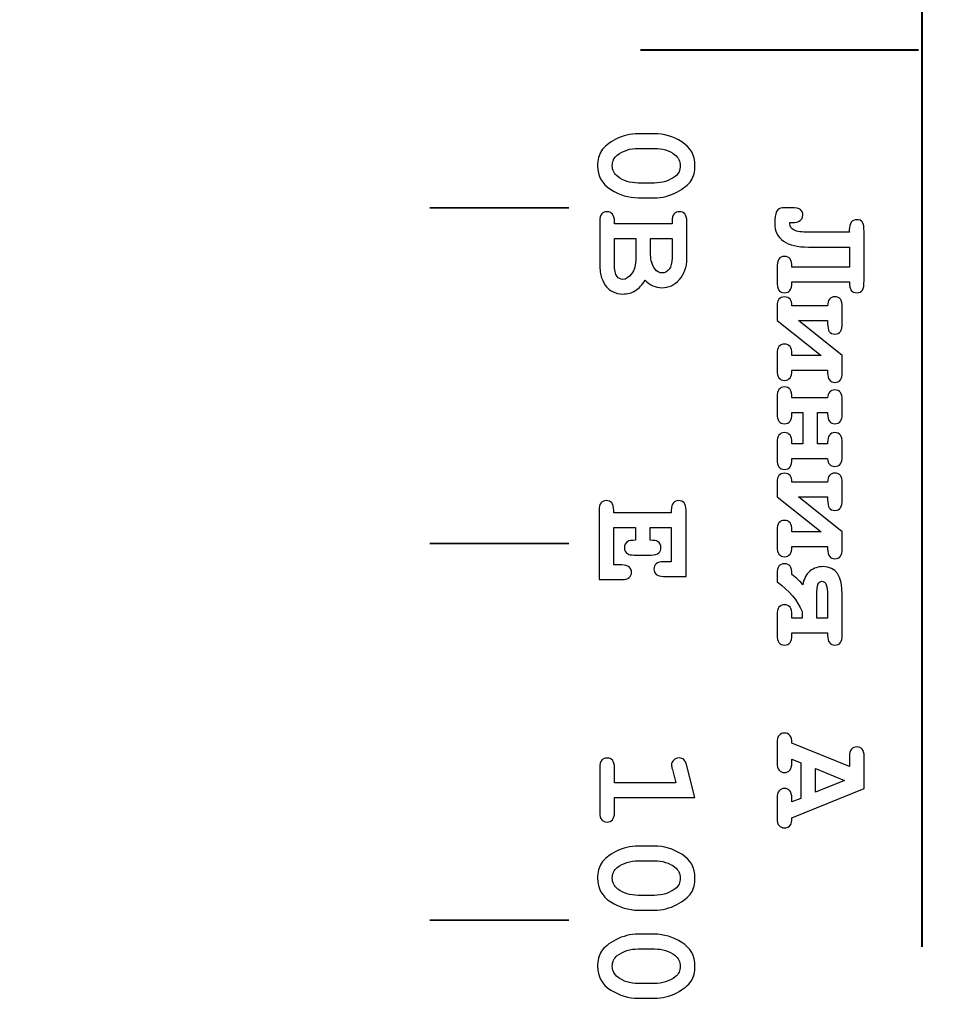
# Model space of a CAD drawing. Units: millimetres. Extents: x -289 to 281, y -466 to 445.
# Drawn here: x 96 to 110, y 362 to 376 of the extents above; entities that cross this region are included whole.
import ezdxf

# ---------------------------------------------------------------- set-up
doc = ezdxf.new("R2010")
doc.units = ezdxf.units.MM
doc.header["$MEASUREMENT"] = 0
doc.layers.add('layer 1', color=7, linetype='Continuous')

msp = doc.modelspace()

# ---------------------------------------------------------------- linework, layer by layer
at = {"layer": 'layer 1', "color": 250, "lineweight": 9}
msp.add_open_spline([(-48.1543, 300.9751), (-48.1543, 300.9751), (-48.1543, 437.9749), (-48.1543, 437.9749), (-48.1543, 437.9749), (-48.1543, 439.8315), (-47.4168, 441.6119), (-46.104, 442.9247), (-46.104, 442.9247), (-44.7913, 444.2374), (-43.0108, 444.9749), (-41.1543, 444.9749), (-41.1543, 444.9749), (-41.1543, 444.9749), (115.8456, 444.9749), (115.8456, 444.9749), (115.8456, 444.9749), (117.7021, 444.9749), (119.4826, 444.2374), (120.7953, 442.9247), (120.7953, 442.9247), (122.1081, 441.6119), (122.8456, 439.8315), (122.8456, 437.9749), (122.8456, 437.9749), (122.8456, 437.9749), (122.8456, 300.9751), (122.8456, 300.9751), (122.8456, 300.9751), (122.8456, 297.1091), (119.7116, 293.9751), (115.8456, 293.9751), (115.8456, 293.9751), (115.8456, 293.9751), (46.8216, 293.9751), (46.8216, 293.9751), (46.8216, 293.9751), (44.9651, 293.9751), (43.1846, 294.7126), (41.8719, 296.0254), (41.8719, 296.0254), (40.5591, 297.3381), (39.8216, 299.1186), (39.8216, 300.9751), (39.8216, 300.9751), (39.8216, 300.9751), (39.8216, 306.5951), (39.8216, 306.5951), (39.8216, 306.5951), (39.8216, 306.5951), (-3.7714, 306.5951), (-3.7714, 306.5951), (-3.7714, 306.5951), (-3.7714, 306.5951), (-3.7714, 300.9751), (-3.7714, 300.9751), (-3.7714, 300.9751), (-3.7714, 297.1091), (-6.9054, 293.9751), (-10.7714, 293.9751), (-10.7714, 293.9751), (-10.7714, 293.9751), (-41.1543, 293.9751), (-41.1543, 293.9751), (-41.1543, 293.9751), (-43.0108, 293.9751), (-44.7913, 294.7126), (-46.104, 296.0254), (-46.104, 296.0254), (-47.4168, 297.3381), (-48.1543, 299.1186), (-48.1543, 300.9751)], degree=3, knots=[0, 0, 0, 0, 0.0555556, 0.0555556, 0.0555556, 0.0555556, 0.1111111, 0.1111111, 0.1111111, 0.1111111, 0.1666667, 0.1666667, 0.1666667, 0.1666667, 0.2222222, 0.2222222, 0.2222222, 0.2222222, 0.2777778, 0.2777778, 0.2777778, 0.2777778, 0.3333333, 0.3333333, 0.3333333, 0.3333333, 0.3888889, 0.3888889, 0.3888889, 0.3888889, 0.4444444, 0.4444444, 0.4444444, 0.4444444, 0.5, 0.5, 0.5, 0.5, 0.5555556, 0.5555556, 0.5555556, 0.5555556, 0.6111111, 0.6111111, 0.6111111, 0.6111111, 0.6666667, 0.6666667, 0.6666667, 0.6666667, 0.7222222, 0.7222222, 0.7222222, 0.7222222, 0.7777778, 0.7777778, 0.7777778, 0.7777778, 0.8333333, 0.8333333, 0.8333333, 0.8333333, 0.8888889, 0.8888889, 0.8888889, 0.8888889, 0.9444444, 0.9444444, 0.9444444, 0.9444444, 1, 1, 1, 1], dxfattribs=at)
at = {"layer": 'layer 1', "color": 250, "lineweight": 40}
msp.add_open_spline([(114.7035, 331.3051), (114.7035, 331.3051), (114.7035, 298.3394), (114.7035, 298.3394), (114.7035, 298.3394), (114.7035, 297.5768), (114.0027, 296.9532), (113.1459, 296.9532), (113.1459, 296.9532), (113.1459, 296.9532), (57.6775, 296.9532), (57.6775, 296.9532), (57.6775, 296.9532), (56.8207, 296.9532), (56.1199, 297.5768), (56.1199, 298.3394), (56.1199, 298.3394), (56.1199, 298.3394), (56.1199, 423.4194), (56.1199, 423.4194), (56.1199, 423.4194), (56.1199, 424.1818), (56.8207, 424.8056), (57.6775, 424.8056), (57.6775, 424.8056), (57.6775, 424.8056), (113.1459, 424.8056), (113.1459, 424.8056), (113.1459, 424.8056), (114.0027, 424.8056), (114.7035, 424.1818), (114.7035, 423.4194), (114.7035, 423.4194), (114.7035, 423.4194), (114.7035, 328.2606), (114.7035, 328.2606)], degree=3, knots=[0, 0, 0, 0, 0.1111111, 0.1111111, 0.1111111, 0.1111111, 0.2222222, 0.2222222, 0.2222222, 0.2222222, 0.3333333, 0.3333333, 0.3333333, 0.3333333, 0.4444444, 0.4444444, 0.4444444, 0.4444444, 0.5555556, 0.5555556, 0.5555556, 0.5555556, 0.6666667, 0.6666667, 0.6666667, 0.6666667, 0.7777778, 0.7777778, 0.7777778, 0.7777778, 0.8888889, 0.8888889, 0.8888889, 0.8888889, 1, 1, 1, 1], dxfattribs=at)
for points in [[(109.3362, 390.2922), (109.3362, 390.2922), (109.3362, 362.6366), (109.3362, 362.6366)], [(105.2815, 375.5688), (105.2815, 375.5688), (109.287, 375.5688), (109.287, 375.5688)]]:
    msp.add_open_spline(points, degree=3, dxfattribs=at)
at = {"layer": 'layer 1', "color": 250}
for points, knots in [([(105.4798, 373.4372), (105.4798, 373.4372), (105.2468, 373.4372), (105.2468, 373.4372), (105.2468, 373.4372), (105.1091, 373.4372), (104.977, 373.4768), (104.8507, 373.5565), (104.8507, 373.5565), (104.7246, 373.6363), (104.6614, 373.75), (104.6614, 373.8983), (104.6614, 373.8983), (104.6614, 373.9837), (104.6801, 374.0561), (104.7179, 374.115), (104.7179, 374.115), (104.7553, 374.174), (104.8249, 374.2298), (104.9259, 374.2827), (104.9259, 374.2827), (105.0268, 374.3353), (105.1338, 374.3618), (105.2468, 374.3618), (105.2468, 374.3618), (105.2468, 374.3618), (105.4798, 374.3618), (105.4798, 374.3618), (105.4798, 374.3618), (105.6167, 374.3618), (105.7488, 374.3223), (105.8752, 374.2428), (105.8752, 374.2428), (106.0019, 374.1634), (106.0651, 374.0497), (106.0651, 373.9015), (106.0651, 373.9015), (106.0651, 373.8167), (106.0464, 373.7447), (106.0093, 373.6857), (106.0093, 373.6857), (105.9719, 373.6268), (105.9027, 373.5707), (105.8017, 373.5174), (105.8017, 373.5174), (105.7008, 373.4637), (105.5934, 373.4372), (105.4798, 373.4372)], [0, 0, 0, 0, 0.0833333, 0.0833333, 0.0833333, 0.0833333, 0.1666667, 0.1666667, 0.1666667, 0.1666667, 0.25, 0.25, 0.25, 0.25, 0.3333333, 0.3333333, 0.3333333, 0.3333333, 0.4166667, 0.4166667, 0.4166667, 0.4166667, 0.5, 0.5, 0.5, 0.5, 0.5833333, 0.5833333, 0.5833333, 0.5833333, 0.6666667, 0.6666667, 0.6666667, 0.6666667, 0.75, 0.75, 0.75, 0.75, 0.8333333, 0.8333333, 0.8333333, 0.8333333, 0.9166667, 0.9166667, 0.9166667, 0.9166667, 1, 1, 1, 1]), ([(105.4798, 373.6501), (105.5949, 373.6501), (105.6955, 373.6822), (105.7816, 373.7465), (105.7816, 373.7465), (105.8293, 373.7828), (105.8529, 373.8344), (105.8529, 373.9004), (105.8529, 373.9004), (105.8529, 373.9646), (105.8268, 374.0169), (105.7742, 374.0575), (105.7742, 374.0575), (105.6951, 374.1189), (105.597, 374.1496), (105.4798, 374.1496), (105.4798, 374.1496), (105.4798, 374.1496), (105.2468, 374.1496), (105.2468, 374.1496), (105.2468, 374.1496), (105.131, 374.1496), (105.0304, 374.1172), (104.9449, 374.0526), (104.9449, 374.0526), (104.8973, 374.0165), (104.8736, 373.9654), (104.8736, 373.8983), (104.8736, 373.8983), (104.8736, 373.8351), (104.8997, 373.7828), (104.952, 373.7422), (104.952, 373.7422), (105.0314, 373.6808), (105.1296, 373.6501), (105.2468, 373.6501), (105.2468, 373.6501), (105.2468, 373.6501), (105.4798, 373.6501), (105.4798, 373.6501)], [0, 0, 0, 0, 0.1, 0.1, 0.1, 0.1, 0.2, 0.2, 0.2, 0.2, 0.3, 0.3, 0.3, 0.3, 0.4, 0.4, 0.4, 0.4, 0.5, 0.5, 0.5, 0.5, 0.6, 0.6, 0.6, 0.6, 0.7, 0.7, 0.7, 0.7, 0.8, 0.8, 0.8, 0.8, 0.9, 0.9, 0.9, 0.9, 1, 1, 1, 1]), ([(108.2906, 372.2235), (108.2906, 372.2235), (107.4614, 372.2235), (107.4614, 372.2235), (107.4614, 372.2235), (107.4614, 372.1649), (107.4522, 372.1243), (107.4342, 372.1013), (107.4342, 372.1013), (107.4165, 372.0787), (107.3901, 372.0674), (107.3558, 372.0674), (107.3558, 372.0674), (107.317, 372.0674), (107.2898, 372.0794), (107.2736, 372.1041), (107.2736, 372.1041), (107.2573, 372.1285), (107.2492, 372.1751), (107.2492, 372.2443), (107.2492, 372.2443), (107.2492, 372.2443), (107.2492, 372.4138), (107.2492, 372.4138), (107.2492, 372.4138), (107.2492, 372.4826), (107.257, 372.5295), (107.2729, 372.5539), (107.2729, 372.5539), (107.2887, 372.5783), (107.3163, 372.5906), (107.3558, 372.5906), (107.3558, 372.5906), (107.3922, 372.5906), (107.419, 372.579), (107.436, 372.5553), (107.436, 372.5553), (107.4529, 372.532), (107.4614, 372.4921), (107.4614, 372.4356), (107.4614, 372.4356), (107.4614, 372.4356), (108.2906, 372.4356), (108.2906, 372.4356), (108.2906, 372.4356), (108.2906, 372.4356), (108.2906, 372.7262), (108.2906, 372.7262), (108.2906, 372.7262), (108.2906, 372.7262), (107.7, 372.7262), (107.7, 372.7262), (107.7, 372.7262), (107.5443, 372.7262), (107.4247, 372.7551), (107.3406, 372.8134), (107.3406, 372.8134), (107.257, 372.8716), (107.215, 372.9574), (107.215, 373.0704), (107.215, 373.0704), (107.215, 373.2187), (107.2517, 373.2928), (107.3247, 373.2928), (107.3247, 373.2928), (107.3247, 373.2928), (107.4529, 373.2928), (107.4529, 373.2928), (107.4529, 373.2928), (107.52, 373.2928), (107.5645, 373.284), (107.5863, 373.266), (107.5863, 373.266), (107.6086, 373.248), (107.6195, 373.2215), (107.6195, 373.1865), (107.6195, 373.1865), (107.6195, 373.1159), (107.568, 373.081), (107.4653, 373.081), (107.4653, 373.081), (107.4653, 373.081), (107.4324, 373.081), (107.4324, 373.081), (107.4324, 373.081), (107.4317, 373.0718), (107.4314, 373.0651), (107.4314, 373.0602), (107.4314, 373.0602), (107.4314, 373.0238), (107.4522, 372.9945), (107.4942, 372.9723), (107.4942, 372.9723), (107.5362, 372.9504), (107.6051, 372.9391), (107.7, 372.9391), (107.7, 372.9391), (107.7, 372.9391), (108.2906, 372.9391), (108.2906, 372.9391), (108.2906, 372.9391), (108.2899, 372.9504), (108.2896, 372.9617), (108.2896, 372.9733), (108.2896, 372.9733), (108.2896, 373.0718), (108.3256, 373.1212), (108.3973, 373.1212), (108.3973, 373.1212), (108.435, 373.1212), (108.4622, 373.1092), (108.4785, 373.0849), (108.4785, 373.0849), (108.4947, 373.0609), (108.5028, 373.0139), (108.5028, 372.9444), (108.5028, 372.9444), (108.5028, 372.9444), (108.5028, 372.2443), (108.5028, 372.2443), (108.5028, 372.2443), (108.5028, 372.1758), (108.4947, 372.1292), (108.4788, 372.1045), (108.4788, 372.1045), (108.4629, 372.0798), (108.4357, 372.0674), (108.3973, 372.0674), (108.3973, 372.0674), (108.3634, 372.0674), (108.3372, 372.0787), (108.3185, 372.1013), (108.3185, 372.1013), (108.3002, 372.1243), (108.2906, 372.1649), (108.2906, 372.2235)], [0, 0, 0, 0, 0.0294118, 0.0294118, 0.0294118, 0.0294118, 0.0588235, 0.0588235, 0.0588235, 0.0588235, 0.0882353, 0.0882353, 0.0882353, 0.0882353, 0.1176471, 0.1176471, 0.1176471, 0.1176471, 0.1470588, 0.1470588, 0.1470588, 0.1470588, 0.1764706, 0.1764706, 0.1764706, 0.1764706, 0.2058824, 0.2058824, 0.2058824, 0.2058824, 0.2352941, 0.2352941, 0.2352941, 0.2352941, 0.2647059, 0.2647059, 0.2647059, 0.2647059, 0.2941176, 0.2941176, 0.2941176, 0.2941176, 0.3235294, 0.3235294, 0.3235294, 0.3235294, 0.3529412, 0.3529412, 0.3529412, 0.3529412, 0.3823529, 0.3823529, 0.3823529, 0.3823529, 0.4117647, 0.4117647, 0.4117647, 0.4117647, 0.4411765, 0.4411765, 0.4411765, 0.4411765, 0.4705882, 0.4705882, 0.4705882, 0.4705882, 0.5, 0.5, 0.5, 0.5, 0.5294118, 0.5294118, 0.5294118, 0.5294118, 0.5588235, 0.5588235, 0.5588235, 0.5588235, 0.5882353, 0.5882353, 0.5882353, 0.5882353, 0.6176471, 0.6176471, 0.6176471, 0.6176471, 0.6470588, 0.6470588, 0.6470588, 0.6470588, 0.6764706, 0.6764706, 0.6764706, 0.6764706, 0.7058824, 0.7058824, 0.7058824, 0.7058824, 0.7352941, 0.7352941, 0.7352941, 0.7352941, 0.7647059, 0.7647059, 0.7647059, 0.7647059, 0.7941176, 0.7941176, 0.7941176, 0.7941176, 0.8235294, 0.8235294, 0.8235294, 0.8235294, 0.8529412, 0.8529412, 0.8529412, 0.8529412, 0.8823529, 0.8823529, 0.8823529, 0.8823529, 0.9117647, 0.9117647, 0.9117647, 0.9117647, 0.9411765, 0.9411765, 0.9411765, 0.9411765, 0.9705882, 0.9705882, 0.9705882, 0.9705882, 1, 1, 1, 1]), ([(104.9047, 373.0616), (104.9047, 373.0616), (105.7339, 373.0616), (105.7339, 373.0616), (105.7339, 373.0616), (105.7339, 373.0616), (105.7339, 373.0947), (105.7339, 373.0947), (105.7339, 373.0947), (105.7339, 373.1456), (105.7438, 373.1819), (105.7636, 373.2038), (105.7636, 373.2038), (105.783, 373.2254), (105.8088, 373.2363), (105.8406, 373.2363), (105.8406, 373.2363), (105.8723, 373.2363), (105.8981, 373.2254), (105.9175, 373.2038), (105.9175, 373.2038), (105.9373, 373.1819), (105.9472, 373.1456), (105.9472, 373.0947), (105.9472, 373.0947), (105.9472, 373.0947), (105.9472, 372.5631), (105.9472, 372.5631), (105.9472, 372.5631), (105.9472, 372.436), (105.9119, 372.334), (105.8409, 372.2566), (105.8409, 372.2566), (105.7703, 372.1797), (105.6863, 372.1408), (105.5892, 372.1408), (105.5892, 372.1408), (105.543, 372.1408), (105.4995, 372.15), (105.4589, 372.168), (105.4589, 372.168), (105.4183, 372.1857), (105.3806, 372.2129), (105.3463, 372.2496), (105.3463, 372.2496), (105.3061, 372.1829), (105.2595, 372.1324), (105.2062, 372.0992), (105.2062, 372.0992), (105.1525, 372.0657), (105.0921, 372.0491), (105.0244, 372.0491), (105.0244, 372.0491), (104.9707, 372.0491), (104.9206, 372.0611), (104.8747, 372.0851), (104.8747, 372.0851), (104.8394, 372.1031), (104.8115, 372.125), (104.7906, 372.1514), (104.7906, 372.1514), (104.7617, 372.1864), (104.738, 372.2295), (104.72, 372.2806), (104.72, 372.2806), (104.7017, 372.3315), (104.6925, 372.3954), (104.6925, 372.472), (104.6925, 372.472), (104.6925, 372.472), (104.6925, 373.0947), (104.6925, 373.0947), (104.6925, 373.0947), (104.6925, 373.1456), (104.7024, 373.1819), (104.7222, 373.2038), (104.7222, 373.2038), (104.7416, 373.2254), (104.7673, 373.2363), (104.7991, 373.2363), (104.7991, 373.2363), (104.8302, 373.2363), (104.8552, 373.2254), (104.875, 373.2031), (104.875, 373.2031), (104.8948, 373.1812), (104.9047, 373.1449), (104.9047, 373.0947), (104.9047, 373.0947), (104.9047, 373.0947), (104.9047, 373.0616), (104.9047, 373.0616)], [0, 0, 0, 0, 0.0434783, 0.0434783, 0.0434783, 0.0434783, 0.0869565, 0.0869565, 0.0869565, 0.0869565, 0.1304348, 0.1304348, 0.1304348, 0.1304348, 0.173913, 0.173913, 0.173913, 0.173913, 0.2173913, 0.2173913, 0.2173913, 0.2173913, 0.2608696, 0.2608696, 0.2608696, 0.2608696, 0.3043478, 0.3043478, 0.3043478, 0.3043478, 0.3478261, 0.3478261, 0.3478261, 0.3478261, 0.3913043, 0.3913043, 0.3913043, 0.3913043, 0.4347826, 0.4347826, 0.4347826, 0.4347826, 0.4782609, 0.4782609, 0.4782609, 0.4782609, 0.5217391, 0.5217391, 0.5217391, 0.5217391, 0.5652174, 0.5652174, 0.5652174, 0.5652174, 0.6086957, 0.6086957, 0.6086957, 0.6086957, 0.6521739, 0.6521739, 0.6521739, 0.6521739, 0.6956522, 0.6956522, 0.6956522, 0.6956522, 0.7391304, 0.7391304, 0.7391304, 0.7391304, 0.7826087, 0.7826087, 0.7826087, 0.7826087, 0.826087, 0.826087, 0.826087, 0.826087, 0.8695652, 0.8695652, 0.8695652, 0.8695652, 0.9130435, 0.9130435, 0.9130435, 0.9130435, 0.9565217, 0.9565217, 0.9565217, 0.9565217, 1, 1, 1, 1]), ([(104.9047, 372.8494), (104.9047, 372.8494), (104.9047, 372.4833), (104.9047, 372.4833), (104.9047, 372.4833), (104.9047, 372.3972), (104.9174, 372.3364), (104.9428, 372.3011), (104.9428, 372.3011), (104.9622, 372.2743), (104.9898, 372.2609), (105.0254, 372.2609), (105.0254, 372.2609), (105.0681, 372.2609), (105.1105, 372.2874), (105.1518, 372.3407), (105.1518, 372.3407), (105.1931, 372.3936), (105.2139, 372.4699), (105.2139, 372.5691), (105.2139, 372.5691), (105.2139, 372.5691), (105.2139, 372.8494), (105.2139, 372.8494), (105.2139, 372.8494), (105.2139, 372.8494), (104.9047, 372.8494), (104.9047, 372.8494)], [0, 0, 0, 0, 0.1428571, 0.1428571, 0.1428571, 0.1428571, 0.2857143, 0.2857143, 0.2857143, 0.2857143, 0.4285714, 0.4285714, 0.4285714, 0.4285714, 0.5714286, 0.5714286, 0.5714286, 0.5714286, 0.7142857, 0.7142857, 0.7142857, 0.7142857, 0.8571429, 0.8571429, 0.8571429, 0.8571429, 1, 1, 1, 1]), ([(105.4258, 372.8494), (105.4258, 372.8494), (105.4258, 372.6167), (105.4258, 372.6167), (105.4258, 372.6167), (105.4258, 372.5334), (105.4469, 372.4639), (105.4889, 372.4088), (105.4889, 372.4088), (105.5172, 372.3717), (105.5525, 372.353), (105.5945, 372.353), (105.5945, 372.353), (105.6316, 372.353), (105.664, 372.3707), (105.6923, 372.4056), (105.6923, 372.4056), (105.7202, 372.4409), (105.7339, 372.4967), (105.7339, 372.5733), (105.7339, 372.5733), (105.7339, 372.5733), (105.7339, 372.8494), (105.7339, 372.8494), (105.7339, 372.8494), (105.7339, 372.8494), (105.4258, 372.8494), (105.4258, 372.8494)], [0, 0, 0, 0, 0.1428571, 0.1428571, 0.1428571, 0.1428571, 0.2857143, 0.2857143, 0.2857143, 0.2857143, 0.4285714, 0.4285714, 0.4285714, 0.4285714, 0.5714286, 0.5714286, 0.5714286, 0.5714286, 0.7142857, 0.7142857, 0.7142857, 0.7142857, 0.8571429, 0.8571429, 0.8571429, 0.8571429, 1, 1, 1, 1]), ([(107.4614, 371.8778), (107.4614, 371.8778), (107.9764, 371.8778), (107.9764, 371.8778), (107.9764, 371.8778), (107.9764, 371.9654), (108.0114, 372.0091), (108.0817, 372.0091), (108.0817, 372.0091), (108.153, 372.0091), (108.1883, 371.9618), (108.1883, 371.8676), (108.1883, 371.8676), (108.1883, 371.8676), (108.1883, 371.6265), (108.1883, 371.6265), (108.1883, 371.6265), (108.1883, 371.5728), (108.1801, 371.5336), (108.1636, 371.5093), (108.1636, 371.5093), (108.147, 371.4845), (108.1198, 371.4725), (108.0817, 371.4725), (108.0817, 371.4725), (108.0446, 371.4725), (108.0178, 371.4845), (108.0012, 371.5085), (108.0012, 371.5085), (107.9846, 371.5329), (107.9764, 371.5721), (107.9764, 371.6265), (107.9764, 371.6265), (107.9764, 371.6265), (107.9764, 371.666), (107.9764, 371.666), (107.9764, 371.666), (107.9764, 371.666), (107.5563, 371.666), (107.5563, 371.666), (107.5563, 371.666), (107.5563, 371.666), (108.1883, 371.1612), (108.1883, 371.1612), (108.1883, 371.1612), (108.1883, 371.1612), (108.1883, 370.9162), (108.1883, 370.9162), (108.1883, 370.9162), (108.1883, 370.8215), (108.153, 370.7742), (108.0817, 370.7742), (108.0817, 370.7742), (108.0114, 370.7742), (107.9764, 370.8215), (107.9764, 370.9162), (107.9764, 370.9162), (107.9764, 370.9162), (107.9764, 370.949), (107.9764, 370.949), (107.9764, 370.949), (107.9764, 370.949), (107.4614, 370.949), (107.4614, 370.949), (107.4614, 370.949), (107.4614, 370.8526), (107.4261, 370.8042), (107.3558, 370.8042), (107.3558, 370.8042), (107.2849, 370.8042), (107.2492, 370.8516), (107.2492, 370.9458), (107.2492, 370.9458), (107.2492, 370.9458), (107.2492, 371.1869), (107.2492, 371.1869), (107.2492, 371.1869), (107.2492, 371.2808), (107.2849, 371.3278), (107.3558, 371.3278), (107.3558, 371.3278), (107.4261, 371.3278), (107.4614, 371.2808), (107.4614, 371.1869), (107.4614, 371.1869), (107.4614, 371.1869), (107.4614, 371.1612), (107.4614, 371.1612), (107.4614, 371.1612), (107.4614, 371.1612), (107.8843, 371.1612), (107.8843, 371.1612), (107.8843, 371.1612), (107.8843, 371.1612), (107.2492, 371.666), (107.2492, 371.666), (107.2492, 371.666), (107.2492, 371.666), (107.2492, 371.8778), (107.2492, 371.8778), (107.2492, 371.8778), (107.2492, 371.964), (107.2849, 372.007), (107.3558, 372.007), (107.3558, 372.007), (107.4261, 372.007), (107.4614, 371.964), (107.4614, 371.8778)], [0, 0, 0, 0, 0.037037, 0.037037, 0.037037, 0.037037, 0.0740741, 0.0740741, 0.0740741, 0.0740741, 0.1111111, 0.1111111, 0.1111111, 0.1111111, 0.1481481, 0.1481481, 0.1481481, 0.1481481, 0.1851852, 0.1851852, 0.1851852, 0.1851852, 0.2222222, 0.2222222, 0.2222222, 0.2222222, 0.2592593, 0.2592593, 0.2592593, 0.2592593, 0.2962963, 0.2962963, 0.2962963, 0.2962963, 0.3333333, 0.3333333, 0.3333333, 0.3333333, 0.3703704, 0.3703704, 0.3703704, 0.3703704, 0.4074074, 0.4074074, 0.4074074, 0.4074074, 0.4444444, 0.4444444, 0.4444444, 0.4444444, 0.4814815, 0.4814815, 0.4814815, 0.4814815, 0.5185185, 0.5185185, 0.5185185, 0.5185185, 0.5555556, 0.5555556, 0.5555556, 0.5555556, 0.5925926, 0.5925926, 0.5925926, 0.5925926, 0.6296296, 0.6296296, 0.6296296, 0.6296296, 0.6666667, 0.6666667, 0.6666667, 0.6666667, 0.7037037, 0.7037037, 0.7037037, 0.7037037, 0.7407407, 0.7407407, 0.7407407, 0.7407407, 0.7777778, 0.7777778, 0.7777778, 0.7777778, 0.8148148, 0.8148148, 0.8148148, 0.8148148, 0.8518519, 0.8518519, 0.8518519, 0.8518519, 0.8888889, 0.8888889, 0.8888889, 0.8888889, 0.9259259, 0.9259259, 0.9259259, 0.9259259, 0.962963, 0.962963, 0.962963, 0.962963, 1, 1, 1, 1]), ([(107.6195, 369.8877), (107.6195, 369.8877), (107.6195, 370.3407), (107.6195, 370.3407), (107.6195, 370.3407), (107.6195, 370.3407), (107.4614, 370.3407), (107.4614, 370.3407), (107.4614, 370.3407), (107.4614, 370.3407), (107.4614, 370.3202), (107.4614, 370.3202), (107.4614, 370.3202), (107.4614, 370.2256), (107.4261, 370.1783), (107.3558, 370.1783), (107.3558, 370.1783), (107.2849, 370.1783), (107.2492, 370.2256), (107.2492, 370.3202), (107.2492, 370.3202), (107.2492, 370.3202), (107.2492, 370.5673), (107.2492, 370.5673), (107.2492, 370.5673), (107.2492, 370.6616), (107.2849, 370.7089), (107.3558, 370.7089), (107.3558, 370.7089), (107.3929, 370.7089), (107.4197, 370.6969), (107.4363, 370.6729), (107.4363, 370.6729), (107.4529, 370.6485), (107.4614, 370.6086), (107.4614, 370.5529), (107.4614, 370.5529), (107.4614, 370.5529), (107.9764, 370.5529), (107.9764, 370.5529), (107.9764, 370.5529), (107.9817, 370.6281), (108.017, 370.6655), (108.0817, 370.6655), (108.0817, 370.6655), (108.153, 370.6655), (108.1883, 370.6182), (108.1883, 370.5239), (108.1883, 370.5239), (108.1883, 370.5239), (108.1883, 370.3202), (108.1883, 370.3202), (108.1883, 370.3202), (108.1883, 370.2256), (108.153, 370.1783), (108.0817, 370.1783), (108.0817, 370.1783), (108.0114, 370.1783), (107.9764, 370.2256), (107.9764, 370.3202), (107.9764, 370.3202), (107.9764, 370.3202), (107.9764, 370.3407), (107.9764, 370.3407), (107.9764, 370.3407), (107.9764, 370.3407), (107.8314, 370.3407), (107.8314, 370.3407), (107.8314, 370.3407), (107.8314, 370.3407), (107.8314, 369.8877), (107.8314, 369.8877), (107.8314, 369.8877), (107.8314, 369.8877), (107.9764, 369.8877), (107.9764, 369.8877), (107.9764, 369.8877), (107.9764, 369.8877), (107.9764, 369.9086), (107.9764, 369.9086), (107.9764, 369.9086), (107.9764, 370.0028), (108.0114, 370.0501), (108.0817, 370.0501), (108.0817, 370.0501), (108.153, 370.0501), (108.1883, 370.0028), (108.1883, 369.9086), (108.1883, 369.9086), (108.1883, 369.9086), (108.1883, 369.7045), (108.1883, 369.7045), (108.1883, 369.7045), (108.1883, 369.6103), (108.153, 369.563), (108.0817, 369.563), (108.0817, 369.563), (108.017, 369.563), (107.9817, 369.6007), (107.9764, 369.6756), (107.9764, 369.6756), (107.9764, 369.6756), (107.4614, 369.6756), (107.4614, 369.6756), (107.4614, 369.6756), (107.4614, 369.6205), (107.4533, 369.5806), (107.437, 369.5562), (107.437, 369.5562), (107.4208, 369.5319), (107.3936, 369.5195), (107.3558, 369.5195), (107.3558, 369.5195), (107.2849, 369.5195), (107.2492, 369.5668), (107.2492, 369.6611), (107.2492, 369.6611), (107.2492, 369.6611), (107.2492, 369.9086), (107.2492, 369.9086), (107.2492, 369.9086), (107.2492, 370.0028), (107.2849, 370.0501), (107.3558, 370.0501), (107.3558, 370.0501), (107.4261, 370.0501), (107.4614, 370.0028), (107.4614, 369.9086), (107.4614, 369.9086), (107.4614, 369.9086), (107.4614, 369.8877), (107.4614, 369.8877), (107.4614, 369.8877), (107.4614, 369.8877), (107.6195, 369.8877), (107.6195, 369.8877)], [0, 0, 0, 0, 0.0294118, 0.0294118, 0.0294118, 0.0294118, 0.0588235, 0.0588235, 0.0588235, 0.0588235, 0.0882353, 0.0882353, 0.0882353, 0.0882353, 0.1176471, 0.1176471, 0.1176471, 0.1176471, 0.1470588, 0.1470588, 0.1470588, 0.1470588, 0.1764706, 0.1764706, 0.1764706, 0.1764706, 0.2058824, 0.2058824, 0.2058824, 0.2058824, 0.2352941, 0.2352941, 0.2352941, 0.2352941, 0.2647059, 0.2647059, 0.2647059, 0.2647059, 0.2941176, 0.2941176, 0.2941176, 0.2941176, 0.3235294, 0.3235294, 0.3235294, 0.3235294, 0.3529412, 0.3529412, 0.3529412, 0.3529412, 0.3823529, 0.3823529, 0.3823529, 0.3823529, 0.4117647, 0.4117647, 0.4117647, 0.4117647, 0.4411765, 0.4411765, 0.4411765, 0.4411765, 0.4705882, 0.4705882, 0.4705882, 0.4705882, 0.5, 0.5, 0.5, 0.5, 0.5294118, 0.5294118, 0.5294118, 0.5294118, 0.5588235, 0.5588235, 0.5588235, 0.5588235, 0.5882353, 0.5882353, 0.5882353, 0.5882353, 0.6176471, 0.6176471, 0.6176471, 0.6176471, 0.6470588, 0.6470588, 0.6470588, 0.6470588, 0.6764706, 0.6764706, 0.6764706, 0.6764706, 0.7058824, 0.7058824, 0.7058824, 0.7058824, 0.7352941, 0.7352941, 0.7352941, 0.7352941, 0.7647059, 0.7647059, 0.7647059, 0.7647059, 0.7941176, 0.7941176, 0.7941176, 0.7941176, 0.8235294, 0.8235294, 0.8235294, 0.8235294, 0.8529412, 0.8529412, 0.8529412, 0.8529412, 0.8823529, 0.8823529, 0.8823529, 0.8823529, 0.9117647, 0.9117647, 0.9117647, 0.9117647, 0.9411765, 0.9411765, 0.9411765, 0.9411765, 0.9705882, 0.9705882, 0.9705882, 0.9705882, 1, 1, 1, 1]), ([(107.4614, 369.3352), (107.4614, 369.3352), (107.9764, 369.3352), (107.9764, 369.3352), (107.9764, 369.3352), (107.9764, 369.4228), (108.0114, 369.4665), (108.0817, 369.4665), (108.0817, 369.4665), (108.153, 369.4665), (108.1883, 369.4192), (108.1883, 369.325), (108.1883, 369.325), (108.1883, 369.325), (108.1883, 369.0839), (108.1883, 369.0839), (108.1883, 369.0839), (108.1883, 369.0302), (108.1801, 368.991), (108.1636, 368.9667), (108.1636, 368.9667), (108.147, 368.9419), (108.1198, 368.9299), (108.0817, 368.9299), (108.0817, 368.9299), (108.0446, 368.9299), (108.0178, 368.9419), (108.0012, 368.9659), (108.0012, 368.9659), (107.9846, 368.9903), (107.9764, 369.0295), (107.9764, 369.0839), (107.9764, 369.0839), (107.9764, 369.0839), (107.9764, 369.1234), (107.9764, 369.1234), (107.9764, 369.1234), (107.9764, 369.1234), (107.5563, 369.1234), (107.5563, 369.1234), (107.5563, 369.1234), (107.5563, 369.1234), (108.1883, 368.6186), (108.1883, 368.6186), (108.1883, 368.6186), (108.1883, 368.6186), (108.1883, 368.3736), (108.1883, 368.3736), (108.1883, 368.3736), (108.1883, 368.2789), (108.153, 368.2316), (108.0817, 368.2316), (108.0817, 368.2316), (108.0114, 368.2316), (107.9764, 368.2789), (107.9764, 368.3736), (107.9764, 368.3736), (107.9764, 368.3736), (107.9764, 368.4064), (107.9764, 368.4064), (107.9764, 368.4064), (107.9764, 368.4064), (107.4614, 368.4064), (107.4614, 368.4064), (107.4614, 368.4064), (107.4614, 368.31), (107.4261, 368.2616), (107.3558, 368.2616), (107.3558, 368.2616), (107.2849, 368.2616), (107.2492, 368.309), (107.2492, 368.4032), (107.2492, 368.4032), (107.2492, 368.4032), (107.2492, 368.6443), (107.2492, 368.6443), (107.2492, 368.6443), (107.2492, 368.7382), (107.2849, 368.7852), (107.3558, 368.7852), (107.3558, 368.7852), (107.4261, 368.7852), (107.4614, 368.7382), (107.4614, 368.6443), (107.4614, 368.6443), (107.4614, 368.6443), (107.4614, 368.6186), (107.4614, 368.6186), (107.4614, 368.6186), (107.4614, 368.6186), (107.8843, 368.6186), (107.8843, 368.6186), (107.8843, 368.6186), (107.8843, 368.6186), (107.2492, 369.1234), (107.2492, 369.1234), (107.2492, 369.1234), (107.2492, 369.1234), (107.2492, 369.3352), (107.2492, 369.3352), (107.2492, 369.3352), (107.2492, 369.4214), (107.2849, 369.4644), (107.3558, 369.4644), (107.3558, 369.4644), (107.4261, 369.4644), (107.4614, 369.4214), (107.4614, 369.3352)], [0, 0, 0, 0, 0.037037, 0.037037, 0.037037, 0.037037, 0.0740741, 0.0740741, 0.0740741, 0.0740741, 0.1111111, 0.1111111, 0.1111111, 0.1111111, 0.1481481, 0.1481481, 0.1481481, 0.1481481, 0.1851852, 0.1851852, 0.1851852, 0.1851852, 0.2222222, 0.2222222, 0.2222222, 0.2222222, 0.2592593, 0.2592593, 0.2592593, 0.2592593, 0.2962963, 0.2962963, 0.2962963, 0.2962963, 0.3333333, 0.3333333, 0.3333333, 0.3333333, 0.3703704, 0.3703704, 0.3703704, 0.3703704, 0.4074074, 0.4074074, 0.4074074, 0.4074074, 0.4444444, 0.4444444, 0.4444444, 0.4444444, 0.4814815, 0.4814815, 0.4814815, 0.4814815, 0.5185185, 0.5185185, 0.5185185, 0.5185185, 0.5555556, 0.5555556, 0.5555556, 0.5555556, 0.5925926, 0.5925926, 0.5925926, 0.5925926, 0.6296296, 0.6296296, 0.6296296, 0.6296296, 0.6666667, 0.6666667, 0.6666667, 0.6666667, 0.7037037, 0.7037037, 0.7037037, 0.7037037, 0.7407407, 0.7407407, 0.7407407, 0.7407407, 0.7777778, 0.7777778, 0.7777778, 0.7777778, 0.8148148, 0.8148148, 0.8148148, 0.8148148, 0.8518519, 0.8518519, 0.8518519, 0.8518519, 0.8888889, 0.8888889, 0.8888889, 0.8888889, 0.9259259, 0.9259259, 0.9259259, 0.9259259, 0.962963, 0.962963, 0.962963, 0.962963, 1, 1, 1, 1]), ([(105.2057, 368.6839), (105.2057, 368.6839), (104.8947, 368.6839), (104.8947, 368.6839), (104.8947, 368.6839), (104.8947, 368.6839), (104.8947, 368.1431), (104.8947, 368.1431), (104.8947, 368.1431), (104.8947, 368.1431), (105.0094, 368.1431), (105.0094, 368.1431), (105.0094, 368.1431), (105.0602, 368.1431), (105.0966, 368.1332), (105.1185, 368.1138), (105.1185, 368.1138), (105.14, 368.094), (105.151, 368.0682), (105.151, 368.0364), (105.151, 368.0364), (105.151, 368.0057), (105.14, 367.9803), (105.1185, 367.9605), (105.1185, 367.9605), (105.0966, 367.9408), (105.0602, 367.9312), (105.0094, 367.9312), (105.0094, 367.9312), (105.0094, 367.9312), (104.6825, 367.9312), (104.6825, 367.9312), (104.6825, 367.9312), (104.6825, 367.9312), (104.6825, 368.9293), (104.6825, 368.9293), (104.6825, 368.9293), (104.6825, 368.9801), (104.6924, 369.0165), (104.7122, 369.0384), (104.7122, 369.0384), (104.7316, 369.0599), (104.7573, 369.0708), (104.7891, 369.0708), (104.7891, 369.0708), (104.8202, 369.0708), (104.8452, 369.0599), (104.865, 369.0376), (104.865, 369.0376), (104.8848, 369.0158), (104.8947, 368.9794), (104.8947, 368.9293), (104.8947, 368.9293), (104.8947, 368.9293), (104.8947, 368.8961), (104.8947, 368.8961), (104.8947, 368.8961), (104.8947, 368.8961), (105.7239, 368.8961), (105.7239, 368.8961), (105.7239, 368.8961), (105.7239, 368.8961), (105.7239, 368.9293), (105.7239, 368.9293), (105.7239, 368.9293), (105.7239, 368.9801), (105.7338, 369.0165), (105.7536, 369.0384), (105.7536, 369.0384), (105.773, 369.0599), (105.7988, 369.0708), (105.8306, 369.0708), (105.8306, 369.0708), (105.8623, 369.0708), (105.8881, 369.0599), (105.9075, 369.0384), (105.9075, 369.0384), (105.9273, 369.0165), (105.9372, 368.9801), (105.9372, 368.9293), (105.9372, 368.9293), (105.9372, 368.9293), (105.9361, 367.9775), (105.9361, 367.9775), (105.9361, 367.9775), (105.9361, 367.9775), (105.6134, 367.9775), (105.6134, 367.9775), (105.6134, 367.9775), (105.563, 367.9775), (105.527, 367.9874), (105.5054, 368.0064), (105.5054, 368.0064), (105.4835, 368.0259), (105.4726, 368.0513), (105.4726, 368.083), (105.4726, 368.083), (105.4726, 368.1148), (105.4835, 368.1406), (105.5047, 368.1604), (105.5047, 368.1604), (105.5262, 368.1798), (105.5623, 368.1897), (105.6134, 368.1897), (105.6134, 368.1897), (105.6134, 368.1897), (105.7239, 368.1897), (105.7239, 368.1897), (105.7239, 368.1897), (105.7239, 368.1897), (105.7239, 368.6839), (105.7239, 368.6839), (105.7239, 368.6839), (105.7239, 368.6839), (105.4179, 368.6839), (105.4179, 368.6839), (105.4179, 368.6839), (105.4179, 368.6839), (105.4179, 368.4979), (105.4179, 368.4979), (105.4179, 368.4979), (105.4729, 368.4979), (105.5086, 368.4926), (105.5245, 368.4823), (105.5245, 368.4823), (105.558, 368.4611), (105.575, 368.4308), (105.575, 368.3912), (105.575, 368.3912), (105.575, 368.3602), (105.5644, 368.3351), (105.5425, 368.3153), (105.5425, 368.3153), (105.521, 368.2956), (105.4842, 368.2857), (105.4334, 368.2857), (105.4334, 368.2857), (105.4334, 368.2857), (105.1895, 368.2857), (105.1895, 368.2857), (105.1895, 368.2857), (105.1432, 368.2857), (105.1121, 368.2913), (105.0963, 368.3023), (105.0963, 368.3023), (105.0638, 368.3245), (105.0475, 368.3542), (105.0475, 368.3912), (105.0475, 368.3912), (105.0475, 368.4308), (105.0645, 368.4611), (105.0984, 368.4823), (105.0984, 368.4823), (105.1143, 368.4926), (105.1499, 368.4979), (105.2057, 368.4979), (105.2057, 368.4979), (105.2057, 368.4979), (105.2057, 368.6839), (105.2057, 368.6839)], [0, 0, 0, 0, 0.025, 0.025, 0.025, 0.025, 0.05, 0.05, 0.05, 0.05, 0.075, 0.075, 0.075, 0.075, 0.1, 0.1, 0.1, 0.1, 0.125, 0.125, 0.125, 0.125, 0.15, 0.15, 0.15, 0.15, 0.175, 0.175, 0.175, 0.175, 0.2, 0.2, 0.2, 0.2, 0.225, 0.225, 0.225, 0.225, 0.25, 0.25, 0.25, 0.25, 0.275, 0.275, 0.275, 0.275, 0.3, 0.3, 0.3, 0.3, 0.325, 0.325, 0.325, 0.325, 0.35, 0.35, 0.35, 0.35, 0.375, 0.375, 0.375, 0.375, 0.4, 0.4, 0.4, 0.4, 0.425, 0.425, 0.425, 0.425, 0.45, 0.45, 0.45, 0.45, 0.475, 0.475, 0.475, 0.475, 0.5, 0.5, 0.5, 0.5, 0.525, 0.525, 0.525, 0.525, 0.55, 0.55, 0.55, 0.55, 0.575, 0.575, 0.575, 0.575, 0.6, 0.6, 0.6, 0.6, 0.625, 0.625, 0.625, 0.625, 0.65, 0.65, 0.65, 0.65, 0.675, 0.675, 0.675, 0.675, 0.7, 0.7, 0.7, 0.7, 0.725, 0.725, 0.725, 0.725, 0.75, 0.75, 0.75, 0.75, 0.775, 0.775, 0.775, 0.775, 0.8, 0.8, 0.8, 0.8, 0.825, 0.825, 0.825, 0.825, 0.85, 0.85, 0.85, 0.85, 0.875, 0.875, 0.875, 0.875, 0.9, 0.9, 0.9, 0.9, 0.925, 0.925, 0.925, 0.925, 0.95, 0.95, 0.95, 0.95, 0.975, 0.975, 0.975, 0.975, 1, 1, 1, 1]), ([(107.2492, 367.4256), (107.2492, 367.5202), (107.2849, 367.5676), (107.3558, 367.5676), (107.3558, 367.5676), (107.4261, 367.5676), (107.4614, 367.5202), (107.4614, 367.4256), (107.4614, 367.4256), (107.4614, 367.4256), (107.4614, 367.3741), (107.4614, 367.3741), (107.4614, 367.3741), (107.4614, 367.3741), (107.6093, 367.3741), (107.6093, 367.3741), (107.6093, 367.3741), (107.6093, 367.3741), (107.6093, 367.4722), (107.6093, 367.4722), (107.6093, 367.4722), (107.5429, 367.6304), (107.4229, 367.7716), (107.2492, 367.8966), (107.2492, 367.8966), (107.2492, 367.8966), (107.2492, 368.0173), (107.2492, 368.0173), (107.2492, 368.0173), (107.2492, 368.1119), (107.2845, 368.1592), (107.3548, 368.1592), (107.3548, 368.1592), (107.3925, 368.1592), (107.4197, 368.1472), (107.4363, 368.1239), (107.4363, 368.1239), (107.4529, 368.1006), (107.4614, 368.0607), (107.4614, 368.005), (107.4614, 368.005), (107.5309, 367.9534), (107.5835, 367.904), (107.6195, 367.857), (107.6195, 367.857), (107.6368, 367.9481), (107.6721, 368.0145), (107.7254, 368.0562), (107.7254, 368.0562), (107.7788, 368.0978), (107.8402, 368.1186), (107.909, 368.1186), (107.909, 368.1186), (108.0951, 368.1186), (108.1883, 367.9841), (108.1883, 367.7144), (108.1883, 367.7144), (108.1883, 367.7144), (108.1883, 367.1291), (108.1883, 367.1291), (108.1883, 367.1291), (108.1883, 367.0345), (108.153, 366.9872), (108.0817, 366.9872), (108.0817, 366.9872), (108.0114, 366.9872), (107.9764, 367.0345), (107.9764, 367.1291), (107.9764, 367.1291), (107.9764, 367.1291), (107.9764, 367.1619), (107.9764, 367.1619), (107.9764, 367.1619), (107.9764, 367.1619), (107.4614, 367.1619), (107.4614, 367.1619), (107.4614, 367.1619), (107.4614, 367.1619), (107.4614, 367.1291), (107.4614, 367.1291), (107.4614, 367.1291), (107.4614, 367.0345), (107.4261, 366.9872), (107.3558, 366.9872), (107.3558, 366.9872), (107.2849, 366.9872), (107.2492, 367.0345), (107.2492, 367.1291), (107.2492, 367.1291), (107.2492, 367.1291), (107.2492, 367.4256), (107.2492, 367.4256)], [0, 0, 0, 0, 0.0434783, 0.0434783, 0.0434783, 0.0434783, 0.0869565, 0.0869565, 0.0869565, 0.0869565, 0.1304348, 0.1304348, 0.1304348, 0.1304348, 0.173913, 0.173913, 0.173913, 0.173913, 0.2173913, 0.2173913, 0.2173913, 0.2173913, 0.2608696, 0.2608696, 0.2608696, 0.2608696, 0.3043478, 0.3043478, 0.3043478, 0.3043478, 0.3478261, 0.3478261, 0.3478261, 0.3478261, 0.3913043, 0.3913043, 0.3913043, 0.3913043, 0.4347826, 0.4347826, 0.4347826, 0.4347826, 0.4782609, 0.4782609, 0.4782609, 0.4782609, 0.5217391, 0.5217391, 0.5217391, 0.5217391, 0.5652174, 0.5652174, 0.5652174, 0.5652174, 0.6086957, 0.6086957, 0.6086957, 0.6086957, 0.6521739, 0.6521739, 0.6521739, 0.6521739, 0.6956522, 0.6956522, 0.6956522, 0.6956522, 0.7391304, 0.7391304, 0.7391304, 0.7391304, 0.7826087, 0.7826087, 0.7826087, 0.7826087, 0.826087, 0.826087, 0.826087, 0.826087, 0.8695652, 0.8695652, 0.8695652, 0.8695652, 0.9130435, 0.9130435, 0.9130435, 0.9130435, 0.9565217, 0.9565217, 0.9565217, 0.9565217, 1, 1, 1, 1]), ([(107.9764, 367.3741), (107.9764, 367.3741), (107.9764, 367.7021), (107.9764, 367.7021), (107.9764, 367.7021), (107.9764, 367.8383), (107.9493, 367.9068), (107.8956, 367.9068), (107.8956, 367.9068), (107.8688, 367.9068), (107.8497, 367.8923), (107.8381, 367.8634), (107.8381, 367.8634), (107.8268, 367.8344), (107.8211, 367.7656), (107.8211, 367.6576), (107.8211, 367.6576), (107.8211, 367.6576), (107.8211, 367.3741), (107.8211, 367.3741), (107.8211, 367.3741), (107.8211, 367.3741), (107.9764, 367.3741), (107.9764, 367.3741)], [0, 0, 0, 0, 0.1666667, 0.1666667, 0.1666667, 0.1666667, 0.3333333, 0.3333333, 0.3333333, 0.3333333, 0.5, 0.5, 0.5, 0.5, 0.6666667, 0.6666667, 0.6666667, 0.6666667, 0.8333333, 0.8333333, 0.8333333, 0.8333333, 1, 1, 1, 1]), ([(107.5906, 364.7757), (107.5906, 364.7757), (107.5906, 365.2908), (107.5906, 365.2908), (107.5906, 365.2908), (107.5906, 365.2908), (107.4614, 365.3423), (107.4614, 365.3423), (107.4614, 365.3423), (107.4614, 365.3423), (107.4614, 365.2908), (107.4614, 365.2908), (107.4614, 365.2908), (107.4614, 365.2396), (107.4515, 365.2032), (107.4317, 365.1817), (107.4317, 365.1817), (107.4119, 365.1598), (107.3865, 365.1489), (107.3548, 365.1489), (107.3548, 365.1489), (107.3237, 365.1489), (107.2983, 365.1598), (107.2789, 365.1817), (107.2789, 365.1817), (107.2591, 365.2032), (107.2492, 365.2396), (107.2492, 365.2908), (107.2492, 365.2908), (107.2492, 365.2908), (107.2492, 365.576), (107.2492, 365.576), (107.2492, 365.576), (107.2492, 365.6272), (107.2591, 365.6636), (107.2789, 365.6851), (107.2789, 365.6851), (107.2983, 365.707), (107.324, 365.718), (107.3558, 365.718), (107.3558, 365.718), (107.3876, 365.718), (107.4134, 365.7067), (107.4331, 365.6837), (107.4331, 365.6837), (107.4533, 365.6611), (107.4628, 365.6233), (107.4614, 365.5711), (107.4614, 365.5711), (107.4614, 365.5711), (108.2906, 365.2378), (108.2906, 365.2378), (108.2906, 365.2378), (108.2906, 365.2378), (108.2906, 365.3766), (108.2906, 365.3766), (108.2906, 365.3766), (108.2906, 365.4274), (108.3005, 365.4641), (108.3203, 365.4857), (108.3203, 365.4857), (108.3397, 365.5076), (108.3655, 365.5181), (108.3973, 365.5181), (108.3973, 365.5181), (108.429, 365.5181), (108.4548, 365.5076), (108.4742, 365.4857), (108.4742, 365.4857), (108.494, 365.4641), (108.5039, 365.4274), (108.5039, 365.3766), (108.5039, 365.3766), (108.5039, 365.3766), (108.5028, 364.9183), (108.5028, 364.9183), (108.5028, 364.9183), (108.5028, 364.9183), (107.4614, 364.4965), (107.4614, 364.4965), (107.4614, 364.4965), (107.4614, 364.4467), (107.4557, 364.4139), (107.4448, 364.398), (107.4448, 364.398), (107.4218, 364.3665), (107.3918, 364.3507), (107.3548, 364.3507), (107.3548, 364.3507), (107.3237, 364.3507), (107.2983, 364.3613), (107.2789, 364.3828), (107.2789, 364.3828), (107.2591, 364.404), (107.2492, 364.4403), (107.2492, 364.4912), (107.2492, 364.4912), (107.2492, 364.4912), (107.2492, 364.7768), (107.2492, 364.7768), (107.2492, 364.7768), (107.2492, 364.8276), (107.2591, 364.864), (107.2789, 364.8859), (107.2789, 364.8859), (107.2983, 364.9074), (107.324, 364.9183), (107.3558, 364.9183), (107.3558, 364.9183), (107.3869, 364.9183), (107.4119, 364.9074), (107.4317, 364.8859), (107.4317, 364.8859), (107.4515, 364.864), (107.4614, 364.8276), (107.4614, 364.7768), (107.4614, 364.7768), (107.4614, 364.7768), (107.4614, 364.7249), (107.4614, 364.7249), (107.4614, 364.7249), (107.4614, 364.7249), (107.5906, 364.7757), (107.5906, 364.7757)], [0, 0, 0, 0, 0.0322581, 0.0322581, 0.0322581, 0.0322581, 0.0645161, 0.0645161, 0.0645161, 0.0645161, 0.0967742, 0.0967742, 0.0967742, 0.0967742, 0.1290323, 0.1290323, 0.1290323, 0.1290323, 0.1612903, 0.1612903, 0.1612903, 0.1612903, 0.1935484, 0.1935484, 0.1935484, 0.1935484, 0.2258065, 0.2258065, 0.2258065, 0.2258065, 0.2580645, 0.2580645, 0.2580645, 0.2580645, 0.2903226, 0.2903226, 0.2903226, 0.2903226, 0.3225806, 0.3225806, 0.3225806, 0.3225806, 0.3548387, 0.3548387, 0.3548387, 0.3548387, 0.3870968, 0.3870968, 0.3870968, 0.3870968, 0.4193548, 0.4193548, 0.4193548, 0.4193548, 0.4516129, 0.4516129, 0.4516129, 0.4516129, 0.483871, 0.483871, 0.483871, 0.483871, 0.516129, 0.516129, 0.516129, 0.516129, 0.5483871, 0.5483871, 0.5483871, 0.5483871, 0.5806452, 0.5806452, 0.5806452, 0.5806452, 0.6129032, 0.6129032, 0.6129032, 0.6129032, 0.6451613, 0.6451613, 0.6451613, 0.6451613, 0.6774194, 0.6774194, 0.6774194, 0.6774194, 0.7096774, 0.7096774, 0.7096774, 0.7096774, 0.7419355, 0.7419355, 0.7419355, 0.7419355, 0.7741935, 0.7741935, 0.7741935, 0.7741935, 0.8064516, 0.8064516, 0.8064516, 0.8064516, 0.8387097, 0.8387097, 0.8387097, 0.8387097, 0.8709677, 0.8709677, 0.8709677, 0.8709677, 0.9032258, 0.9032258, 0.9032258, 0.9032258, 0.9354839, 0.9354839, 0.9354839, 0.9354839, 0.9677419, 0.9677419, 0.9677419, 0.9677419, 1, 1, 1, 1]), ([(106.0651, 364.7904), (106.0651, 364.7904), (104.9047, 364.7904), (104.9047, 364.7904), (104.9047, 364.7904), (104.9047, 364.7904), (104.9047, 364.5761), (104.9047, 364.5761), (104.9047, 364.5761), (104.9047, 364.5253), (104.8948, 364.4889), (104.875, 364.467), (104.875, 364.467), (104.8552, 364.4451), (104.8298, 364.4346), (104.7981, 364.4346), (104.7981, 364.4346), (104.767, 364.4346), (104.7416, 364.4451), (104.7222, 364.467), (104.7222, 364.467), (104.7024, 364.4889), (104.6925, 364.5253), (104.6925, 364.5761), (104.6925, 364.5761), (104.6925, 364.5761), (104.6925, 365.2165), (104.6925, 365.2165), (104.6925, 365.2165), (104.6925, 365.2674), (104.7024, 365.3037), (104.7222, 365.3256), (104.7222, 365.3256), (104.7416, 365.3471), (104.7673, 365.3581), (104.7991, 365.3581), (104.7991, 365.3581), (104.8302, 365.3581), (104.8552, 365.3471), (104.875, 365.3256), (104.875, 365.3256), (104.8948, 365.3037), (104.9047, 365.2674), (104.9047, 365.2165), (104.9047, 365.2165), (104.9047, 365.2165), (104.9047, 365.0022), (104.9047, 365.0022), (104.9047, 365.0022), (104.9047, 365.0022), (105.7887, 365.0022), (105.7887, 365.0022), (105.7887, 365.0022), (105.7887, 365.0022), (105.7392, 365.1915), (105.7392, 365.1915), (105.7392, 365.1915), (105.7308, 365.2218), (105.7269, 365.2448), (105.7269, 365.2599), (105.7269, 365.2599), (105.7269, 365.2868), (105.7375, 365.3101), (105.759, 365.3295), (105.759, 365.3295), (105.7802, 365.3493), (105.8063, 365.3591), (105.8374, 365.3591), (105.8374, 365.3591), (105.8656, 365.3591), (105.8879, 365.3517), (105.9041, 365.3373), (105.9041, 365.3373), (105.9203, 365.3228), (105.9348, 365.2924), (105.9472, 365.2465), (105.9472, 365.2465), (105.9472, 365.2465), (106.0651, 364.7904), (106.0651, 364.7904)], [0, 0, 0, 0, 0.05, 0.05, 0.05, 0.05, 0.1, 0.1, 0.1, 0.1, 0.15, 0.15, 0.15, 0.15, 0.2, 0.2, 0.2, 0.2, 0.25, 0.25, 0.25, 0.25, 0.3, 0.3, 0.3, 0.3, 0.35, 0.35, 0.35, 0.35, 0.4, 0.4, 0.4, 0.4, 0.45, 0.45, 0.45, 0.45, 0.5, 0.5, 0.5, 0.5, 0.55, 0.55, 0.55, 0.55, 0.6, 0.6, 0.6, 0.6, 0.65, 0.65, 0.65, 0.65, 0.7, 0.7, 0.7, 0.7, 0.75, 0.75, 0.75, 0.75, 0.8, 0.8, 0.8, 0.8, 0.85, 0.85, 0.85, 0.85, 0.9, 0.9, 0.9, 0.9, 0.95, 0.95, 0.95, 0.95, 1, 1, 1, 1]), ([(107.8024, 364.8636), (107.8024, 364.8636), (108.2225, 365.0341), (108.2225, 365.0341), (108.2225, 365.0341), (108.2225, 365.0341), (107.8024, 365.2061), (107.8024, 365.2061), (107.8024, 365.2061), (107.8024, 365.2061), (107.8024, 364.8636), (107.8024, 364.8636)], [0, 0, 0, 0, 0.3333333, 0.3333333, 0.3333333, 0.3333333, 0.6666667, 0.6666667, 0.6666667, 0.6666667, 1, 1, 1, 1]), ([(105.4798, 363.1643), (105.4798, 363.1643), (105.2468, 363.1643), (105.2468, 363.1643), (105.2468, 363.1643), (105.1091, 363.1643), (104.977, 363.2039), (104.8507, 363.2836), (104.8507, 363.2836), (104.7246, 363.3634), (104.6614, 363.4771), (104.6614, 363.6254), (104.6614, 363.6254), (104.6614, 363.7108), (104.6801, 363.7832), (104.7179, 363.8421), (104.7179, 363.8421), (104.7553, 363.9011), (104.8249, 363.9569), (104.9259, 364.0098), (104.9259, 364.0098), (105.0268, 364.0624), (105.1338, 364.0889), (105.2468, 364.0889), (105.2468, 364.0889), (105.2468, 364.0889), (105.4798, 364.0889), (105.4798, 364.0889), (105.4798, 364.0889), (105.6167, 364.0889), (105.7488, 364.0494), (105.8752, 363.9699), (105.8752, 363.9699), (106.0019, 363.8905), (106.0651, 363.7768), (106.0651, 363.6286), (106.0651, 363.6286), (106.0651, 363.5438), (106.0464, 363.4718), (106.0093, 363.4128), (106.0093, 363.4128), (105.9719, 363.3539), (105.9027, 363.2978), (105.8017, 363.2445), (105.8017, 363.2445), (105.7008, 363.1908), (105.5934, 363.1643), (105.4798, 363.1643)], [0, 0, 0, 0, 0.0833333, 0.0833333, 0.0833333, 0.0833333, 0.1666667, 0.1666667, 0.1666667, 0.1666667, 0.25, 0.25, 0.25, 0.25, 0.3333333, 0.3333333, 0.3333333, 0.3333333, 0.4166667, 0.4166667, 0.4166667, 0.4166667, 0.5, 0.5, 0.5, 0.5, 0.5833333, 0.5833333, 0.5833333, 0.5833333, 0.6666667, 0.6666667, 0.6666667, 0.6666667, 0.75, 0.75, 0.75, 0.75, 0.8333333, 0.8333333, 0.8333333, 0.8333333, 0.9166667, 0.9166667, 0.9166667, 0.9166667, 1, 1, 1, 1]), ([(105.4798, 363.3772), (105.5949, 363.3772), (105.6955, 363.4093), (105.7816, 363.4736), (105.7816, 363.4736), (105.8293, 363.5099), (105.8529, 363.5615), (105.8529, 363.6275), (105.8529, 363.6275), (105.8529, 363.6917), (105.8268, 363.744), (105.7742, 363.7846), (105.7742, 363.7846), (105.6951, 363.846), (105.597, 363.8767), (105.4798, 363.8767), (105.4798, 363.8767), (105.4798, 363.8767), (105.2468, 363.8767), (105.2468, 363.8767), (105.2468, 363.8767), (105.131, 363.8767), (105.0304, 363.8443), (104.9449, 363.7797), (104.9449, 363.7797), (104.8973, 363.7436), (104.8736, 363.6925), (104.8736, 363.6254), (104.8736, 363.6254), (104.8736, 363.5622), (104.8997, 363.5099), (104.952, 363.4693), (104.952, 363.4693), (105.0314, 363.4079), (105.1296, 363.3772), (105.2468, 363.3772), (105.2468, 363.3772), (105.2468, 363.3772), (105.4798, 363.3772), (105.4798, 363.3772)], [0, 0, 0, 0, 0.1, 0.1, 0.1, 0.1, 0.2, 0.2, 0.2, 0.2, 0.3, 0.3, 0.3, 0.3, 0.4, 0.4, 0.4, 0.4, 0.5, 0.5, 0.5, 0.5, 0.6, 0.6, 0.6, 0.6, 0.7, 0.7, 0.7, 0.7, 0.8, 0.8, 0.8, 0.8, 0.9, 0.9, 0.9, 0.9, 1, 1, 1, 1]), ([(105.4798, 361.893), (105.4798, 361.893), (105.2468, 361.893), (105.2468, 361.893), (105.2468, 361.893), (105.1091, 361.893), (104.977, 361.9326), (104.8507, 362.0123), (104.8507, 362.0123), (104.7246, 362.0921), (104.6614, 362.2058), (104.6614, 362.3541), (104.6614, 362.3541), (104.6614, 362.4395), (104.6801, 362.5119), (104.7179, 362.5708), (104.7179, 362.5708), (104.7553, 362.6298), (104.8249, 362.6856), (104.9259, 362.7385), (104.9259, 362.7385), (105.0268, 362.7911), (105.1338, 362.8176), (105.2468, 362.8176), (105.2468, 362.8176), (105.2468, 362.8176), (105.4798, 362.8176), (105.4798, 362.8176), (105.4798, 362.8176), (105.6167, 362.8176), (105.7488, 362.7781), (105.8752, 362.6986), (105.8752, 362.6986), (106.0019, 362.6192), (106.0651, 362.5055), (106.0651, 362.3573), (106.0651, 362.3573), (106.0651, 362.2725), (106.0464, 362.2005), (106.0093, 362.1415), (106.0093, 362.1415), (105.9719, 362.0826), (105.9027, 362.0265), (105.8017, 361.9732), (105.8017, 361.9732), (105.7008, 361.9195), (105.5934, 361.893), (105.4798, 361.893)], [0, 0, 0, 0, 0.0833333, 0.0833333, 0.0833333, 0.0833333, 0.1666667, 0.1666667, 0.1666667, 0.1666667, 0.25, 0.25, 0.25, 0.25, 0.3333333, 0.3333333, 0.3333333, 0.3333333, 0.4166667, 0.4166667, 0.4166667, 0.4166667, 0.5, 0.5, 0.5, 0.5, 0.5833333, 0.5833333, 0.5833333, 0.5833333, 0.6666667, 0.6666667, 0.6666667, 0.6666667, 0.75, 0.75, 0.75, 0.75, 0.8333333, 0.8333333, 0.8333333, 0.8333333, 0.9166667, 0.9166667, 0.9166667, 0.9166667, 1, 1, 1, 1]), ([(105.4798, 362.1059), (105.5949, 362.1059), (105.6955, 362.138), (105.7816, 362.2023), (105.7816, 362.2023), (105.8293, 362.2386), (105.8529, 362.2902), (105.8529, 362.3562), (105.8529, 362.3562), (105.8529, 362.4204), (105.8268, 362.4727), (105.7742, 362.5133), (105.7742, 362.5133), (105.6951, 362.5747), (105.597, 362.6054), (105.4798, 362.6054), (105.4798, 362.6054), (105.4798, 362.6054), (105.2468, 362.6054), (105.2468, 362.6054), (105.2468, 362.6054), (105.131, 362.6054), (105.0304, 362.573), (104.9449, 362.5084), (104.9449, 362.5084), (104.8973, 362.4723), (104.8736, 362.4212), (104.8736, 362.3541), (104.8736, 362.3541), (104.8736, 362.2909), (104.8997, 362.2386), (104.952, 362.198), (104.952, 362.198), (105.0314, 362.1366), (105.1296, 362.1059), (105.2468, 362.1059), (105.2468, 362.1059), (105.2468, 362.1059), (105.4798, 362.1059), (105.4798, 362.1059)], [0, 0, 0, 0, 0.1, 0.1, 0.1, 0.1, 0.2, 0.2, 0.2, 0.2, 0.3, 0.3, 0.3, 0.3, 0.4, 0.4, 0.4, 0.4, 0.5, 0.5, 0.5, 0.5, 0.6, 0.6, 0.6, 0.6, 0.7, 0.7, 0.7, 0.7, 0.8, 0.8, 0.8, 0.8, 0.9, 0.9, 0.9, 0.9, 1, 1, 1, 1])]:
    msp.add_open_spline(points, degree=3, knots=knots, dxfattribs=at)
at = {"layer": 'layer 1', "color": 250, "lineweight": 35}
for points in [[(102.2447, 373.2925), (102.2447, 373.2925), (104.2474, 373.2925), (104.2474, 373.2925)], [(102.2447, 368.4525), (102.2447, 368.4525), (104.2474, 368.4525), (104.2474, 368.4525)], [(102.2447, 363.0181), (102.2447, 363.0181), (104.2474, 363.0181), (104.2474, 363.0181)]]:
    msp.add_open_spline(points, degree=3, dxfattribs=at)

doc.saveas('drawing.dxf')
